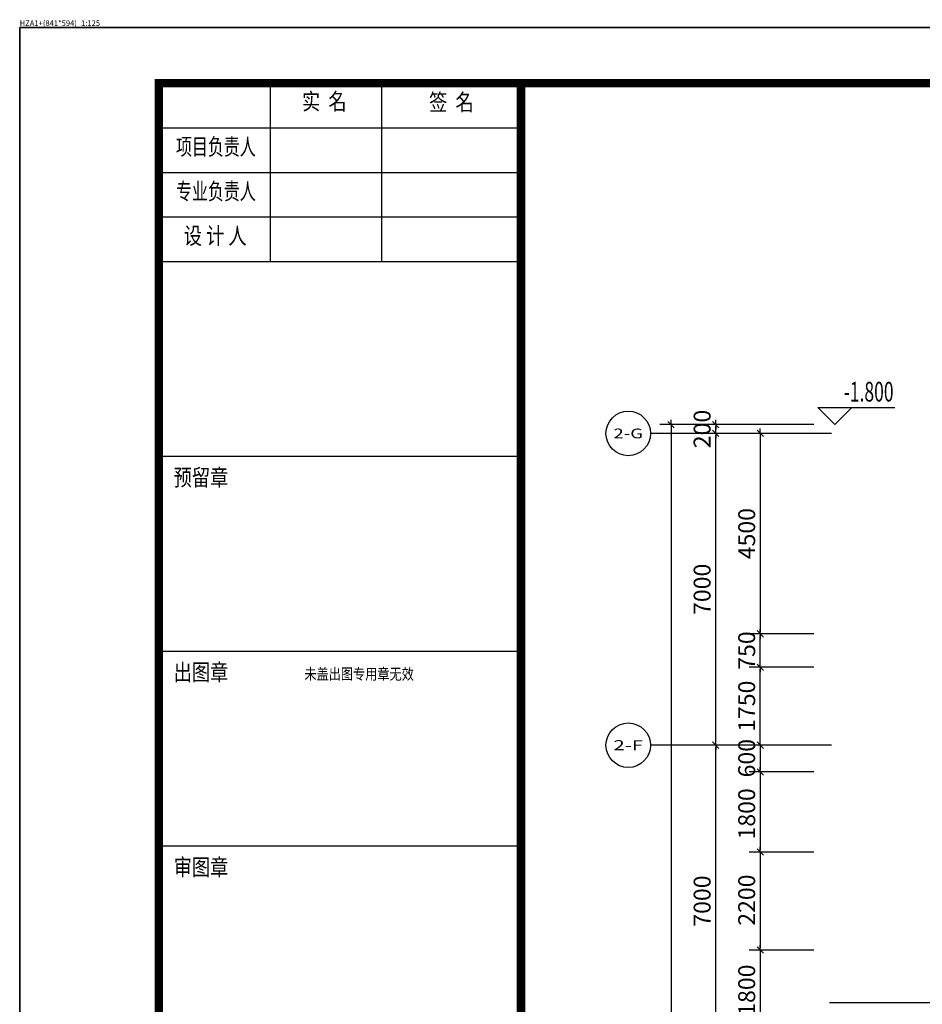
# Model space of a CAD drawing. Extents: x -703694 to -483444, y 1616176 to 1690605.
# Drawn here: x -588569 to -568314, y 1668496 to 1690605 of the extents above; entities that cross this region are included whole.
import ezdxf
from ezdxf.enums import TextEntityAlignment as Align
from ezdxf.xclip import XClip

# ---------------------------------------------------------------- set-up
doc = ezdxf.new("R2010")
doc.units = 0
doc.header["$LTSCALE"] = 1000
doc.header["$XCLIPFRAME"] = 0
doc.linetypes.add('CENTER2', pattern=[1.125, 0.75, -0.125, 0.125, -0.125])
doc.linetypes.add('DOTE', pattern=[2.42, 2, -0.2, 0.02, -0.2])
doc.layers.get('0').update_dxf_attribs({"color": 1, "linetype": 'CONTINUOUS'})
doc.layers.get('Defpoints').update_dxf_attribs({"linetype": 'CONTINUOUS'})
for name, color, linetype in [('3', 6, 'CENTER2'), ('AXIS', 3, 'CONTINUOUS'), ('AXIS_TEXT', 7, 'CONTINUOUS'), ('DIM_ELEV', 3, 'CONTINUOUS'), ('DOTE', 8, 'DOTE'), ('STAIR', 183, 'CONTINUOUS'), ('TK', 4, 'CONTINUOUS'), ('尺寸标注', 1, 'CONTINUOUS')]:
    doc.layers.add(name, color=color, linetype=linetype)
doc.layers.add('_TSZ_PLOT_MARK', color=1, linetype='CONTINUOUS', plot=False)
doc.styles.add('_TCH_AXIS', font='COMPLEX', dxfattribs={"bigfont": 'GBCBIG'})
doc.styles.add('_TSZ_PLOT_MARK', font='tssdeng.shx', dxfattribs={"width": 0.7, "bigfont": 'tssdchn.shx'})
doc.styles.add('TUQIAN2', font='tssdeng.shx', dxfattribs={"width": 0.6, "bigfont": 'tssdchn.shx'})
doc.styles.add('ZDBOX', font='txt', dxfattribs={"width": 0.7})
doc.dimstyles.new('副本NORMAL', dxfattribs={"dimtxt": 380, "dimasz": 40, "dimexe": 250, "dimexo": 400, "dimgap": 0, "dimtad": 0, "dimdec": 0, "dimdsep": 46, "dimtxsty": 'TUQIAN2', "dimblk1": 'B', "dimblk2": 'B', "dimsah": 1, "dimcen": 0, "dimclrd": 1, "dimclre": 1, "dimclrt": 2, "dimadec": 0, "dimazin": 0, "dimtfac": 1.2, "dimtdec": 0, "dimtix": 1, "dimtmove": 2, "dimatfit": 3, "dimldrblk": 'B', "dimfxl": 0, "dimtvp": 0.8, "dimtolj": 1, "dimtzin": 0, "dimarcsym": 0})

# ---------------------------------------------------------------- blocks, each defined once
blk = doc.blocks.new('B')
at = {"color": 1}
blk.add_line((0, 0), (-2.72, 0), dxfattribs=at)
at = {"layer": '3', "color": 7}
blk.add_line((-1.8, -1.8), (1.8, 1.8), dxfattribs=at)
at = {"layer": '3', "color": 1}
blk.add_line((0, 0), (2.72, 0), dxfattribs=at)
blk = doc.blocks.new('*D348')
at = {"layer": 'Defpoints', "color": 0, "linetype": 'Continuous', "transparency": 16777216}
for p in [(-570351, 1681314), (-571951, 1676814), (-570351, 1676814)]:
    blk.add_point(p, dxfattribs=at)
at = {"layer": '尺寸标注', "color": 1, "linetype": 'Continuous', "lineweight": -2, "transparency": 16777216}
for p, q in [((-570751, 1681314), (-572201, 1681314)), ((-571951, 1681274), (-571951, 1676854)), ((-570751, 1676814), (-572201, 1676814))]:
    blk.add_line(p, q, dxfattribs=at)
at = {"layer": '尺寸标注', "color": 1, "linetype": 'Continuous', "lineweight": -2, "transparency": 16777216, "xscale": 40, "yscale": 40, "zscale": 40}
for p, rotation in [((-571951, 1681314), 90), ((-571951, 1676814), 270)]:
    blk.add_blockref('B', p, dxfattribs=dict(at, rotation=rotation))
at = {"layer": '尺寸标注', "color": 2, "linetype": 'Continuous', "transparency": 16777216, "insert": (-572255, 1679064), "char_height": 380, "attachment_point": 5, "rotation": 90, "style": 'TUQIAN2'}
blk.add_mtext('\\A1;4500', dxfattribs=at)
blk = doc.blocks.new('*D347')
at = {"layer": 'Defpoints', "color": 0, "linetype": 'Continuous', "transparency": 16777216}
for p in [(-571951, 1676814), (-570351, 1676814), (-570351, 1676064)]:
    blk.add_point(p, dxfattribs=at)
at = {"layer": '尺寸标注', "color": 1, "linetype": 'Continuous', "lineweight": -2, "transparency": 16777216}
for p, q in [((-570751, 1676814), (-572201, 1676814)), ((-571951, 1676104), (-571951, 1676774)), ((-570751, 1676064), (-572201, 1676064))]:
    blk.add_line(p, q, dxfattribs=at)
at = {"layer": '尺寸标注', "color": 1, "linetype": 'Continuous', "lineweight": -2, "transparency": 16777216, "xscale": 40, "yscale": 40, "zscale": 40}
for p, rotation in [((-571951, 1676814), 90), ((-571951, 1676064), 270)]:
    blk.add_blockref('B', p, dxfattribs=dict(at, rotation=rotation))
at = {"layer": '尺寸标注', "color": 2, "linetype": 'Continuous', "transparency": 16777216, "insert": (-572255, 1676439), "char_height": 380, "attachment_point": 5, "rotation": 90, "style": 'TUQIAN2'}
blk.add_mtext('\\A1;750', dxfattribs=at)
blk = doc.blocks.new('*D346')
at = {"layer": 'Defpoints', "color": 0, "linetype": 'Continuous', "transparency": 16777216}
for p in [(-571951, 1676064), (-570351, 1676064), (-570351, 1674314)]:
    blk.add_point(p, dxfattribs=at)
at = {"layer": '尺寸标注', "color": 1, "linetype": 'Continuous', "lineweight": -2, "transparency": 16777216}
for p, q in [((-570751, 1676064), (-572201, 1676064)), ((-571951, 1674354), (-571951, 1676024)), ((-570751, 1674314), (-572201, 1674314))]:
    blk.add_line(p, q, dxfattribs=at)
at = {"layer": '尺寸标注', "color": 1, "linetype": 'Continuous', "lineweight": -2, "transparency": 16777216, "xscale": 40, "yscale": 40, "zscale": 40}
for p, rotation in [((-571951, 1676064), 90), ((-571951, 1674314), 270)]:
    blk.add_blockref('B', p, dxfattribs=dict(at, rotation=rotation))
at = {"layer": '尺寸标注', "color": 2, "linetype": 'Continuous', "transparency": 16777216, "insert": (-572255, 1675189), "char_height": 380, "attachment_point": 5, "rotation": 90, "style": 'TUQIAN2'}
blk.add_mtext('\\A1;1750', dxfattribs=at)
blk = doc.blocks.new('*D229')
at = {"layer": 'Defpoints', "color": 0, "linetype": 'Continuous', "transparency": 16777216}
for p in [(-572951, 1681314), (-570351, 1681314), (-570351, 1674314)]:
    blk.add_point(p, dxfattribs=at)
at = {"layer": '尺寸标注', "color": 1, "linetype": 'Continuous', "lineweight": -2, "transparency": 16777216}
for p, q in [((-570751, 1681314), (-573201, 1681314)), ((-572951, 1674354), (-572951, 1681274)), ((-570751, 1674314), (-573201, 1674314))]:
    blk.add_line(p, q, dxfattribs=at)
at = {"layer": '尺寸标注', "color": 1, "linetype": 'Continuous', "lineweight": -2, "transparency": 16777216, "xscale": 40, "yscale": 40, "zscale": 40}
for p, rotation in [((-572951, 1681314), 90), ((-572951, 1674314), 270)]:
    blk.add_blockref('B', p, dxfattribs=dict(at, rotation=rotation))
at = {"layer": '尺寸标注', "color": 2, "linetype": 'Continuous', "transparency": 16777216, "insert": (-573255, 1677814), "char_height": 380, "attachment_point": 5, "rotation": 90, "style": 'TUQIAN2'}
blk.add_mtext('\\A1;7000', dxfattribs=at)
blk = doc.blocks.new('*D228')
at = {"layer": 'Defpoints', "color": 0, "linetype": 'Continuous', "transparency": 16777216}
for p in [(-572951, 1674314), (-570351, 1674314), (-570351, 1667314)]:
    blk.add_point(p, dxfattribs=at)
at = {"layer": '尺寸标注', "color": 1, "linetype": 'Continuous', "lineweight": -2, "transparency": 16777216}
for p, q in [((-570751, 1674314), (-573201, 1674314)), ((-572951, 1667354), (-572951, 1674274)), ((-570751, 1667314), (-573201, 1667314))]:
    blk.add_line(p, q, dxfattribs=at)
at = {"layer": '尺寸标注', "color": 1, "linetype": 'Continuous', "lineweight": -2, "transparency": 16777216, "xscale": 40, "yscale": 40, "zscale": 40}
for p, rotation in [((-572951, 1674314), 90), ((-572951, 1667314), 270)]:
    blk.add_blockref('B', p, dxfattribs=dict(at, rotation=rotation))
at = {"layer": '尺寸标注', "color": 2, "linetype": 'Continuous', "transparency": 16777216, "insert": (-573255, 1670814), "char_height": 380, "attachment_point": 5, "rotation": 90, "style": 'TUQIAN2'}
blk.add_mtext('\\A1;7000', dxfattribs=at)
blk = doc.blocks.new('*D223')
at = {"layer": 'Defpoints', "color": 0, "linetype": 'Continuous', "transparency": 16777216}
for p in [(-572951, 1681514), (-570351, 1681514), (-570351, 1681314)]:
    blk.add_point(p, dxfattribs=at)
at = {"layer": '尺寸标注', "color": 1, "linetype": 'Continuous', "lineweight": -2, "transparency": 16777216}
for p, q in [((-570751, 1681514), (-573201, 1681514)), ((-572951, 1681354), (-572951, 1681474)), ((-570751, 1681314), (-573201, 1681314))]:
    blk.add_line(p, q, dxfattribs=at)
at = {"layer": '尺寸标注', "color": 1, "linetype": 'Continuous', "lineweight": -2, "transparency": 16777216, "xscale": 40, "yscale": 40, "zscale": 40}
for p, rotation in [((-572951, 1681514), 90), ((-572951, 1681314), 270)]:
    blk.add_blockref('B', p, dxfattribs=dict(at, rotation=rotation))
at = {"layer": '尺寸标注', "color": 2, "linetype": 'Continuous', "transparency": 16777216, "insert": (-573255, 1681414), "char_height": 380, "attachment_point": 5, "rotation": 90, "style": 'TUQIAN2'}
blk.add_mtext('\\A1;200', dxfattribs=at)
blk = doc.blocks.new('*D222')
at = {"layer": 'Defpoints', "color": 0, "linetype": 'Continuous', "transparency": 16777216}
for p in [(-570351, 1681514), (-573951, 1635914), (-570490, 1635914)]:
    blk.add_point(p, dxfattribs=at)
at = {"layer": '尺寸标注', "color": 1, "linetype": 'Continuous', "lineweight": -2, "transparency": 16777216}
for p, q in [((-570751, 1681514), (-574201, 1681514)), ((-573951, 1681474), (-573951, 1635954)), ((-570890, 1635914), (-574201, 1635914))]:
    blk.add_line(p, q, dxfattribs=at)
at = {"layer": '尺寸标注', "color": 1, "linetype": 'Continuous', "lineweight": -2, "transparency": 16777216, "xscale": 40, "yscale": 40, "zscale": 40}
for p, rotation in [((-573951, 1681514), 90), ((-573951, 1635914), 270)]:
    blk.add_blockref('B', p, dxfattribs=dict(at, rotation=rotation))
at = {"layer": '尺寸标注', "color": 2, "linetype": 'Continuous', "transparency": 16777216, "insert": (-574255, 1658714), "char_height": 380, "attachment_point": 5, "rotation": 90, "style": 'TUQIAN2'}
blk.add_mtext('\\A1;45600', dxfattribs=at)
blk = doc.blocks.new('*D107')
at = {"layer": 'Defpoints', "color": 0, "linetype": 'Continuous', "transparency": 16777216}
for p in [(-570351, 1669714), (-571951, 1667914), (-570351, 1667914)]:
    blk.add_point(p, dxfattribs=at)
at = {"layer": '尺寸标注', "color": 1, "linetype": 'Continuous', "lineweight": -2, "transparency": 16777216}
for p, q in [((-570751, 1669714), (-572201, 1669714)), ((-571951, 1669674), (-571951, 1667954)), ((-570751, 1667914), (-572201, 1667914))]:
    blk.add_line(p, q, dxfattribs=at)
at = {"layer": '尺寸标注', "color": 1, "linetype": 'Continuous', "lineweight": -2, "transparency": 16777216, "xscale": 40, "yscale": 40, "zscale": 40}
for p, rotation in [((-571951, 1669714), 90), ((-571951, 1667914), 270)]:
    blk.add_blockref('B', p, dxfattribs=dict(at, rotation=rotation))
at = {"layer": '尺寸标注', "color": 2, "linetype": 'Continuous', "transparency": 16777216, "insert": (-572255, 1668814), "char_height": 380, "attachment_point": 5, "rotation": 90, "style": 'TUQIAN2'}
blk.add_mtext('\\A1;1800', dxfattribs=at)
blk = doc.blocks.new('*D106')
at = {"layer": 'Defpoints', "color": 0, "linetype": 'Continuous', "transparency": 16777216}
for p in [(-570351, 1671914), (-571951, 1669714), (-570351, 1669714)]:
    blk.add_point(p, dxfattribs=at)
at = {"layer": '尺寸标注', "color": 1, "linetype": 'Continuous', "lineweight": -2, "transparency": 16777216}
for p, q in [((-570751, 1671914), (-572201, 1671914)), ((-571951, 1671874), (-571951, 1669754)), ((-570751, 1669714), (-572201, 1669714))]:
    blk.add_line(p, q, dxfattribs=at)
at = {"layer": '尺寸标注', "color": 1, "linetype": 'Continuous', "lineweight": -2, "transparency": 16777216, "xscale": 40, "yscale": 40, "zscale": 40}
for p, rotation in [((-571951, 1671914), 90), ((-571951, 1669714), 270)]:
    blk.add_blockref('B', p, dxfattribs=dict(at, rotation=rotation))
at = {"layer": '尺寸标注', "color": 2, "linetype": 'Continuous', "transparency": 16777216, "insert": (-572255, 1670835), "char_height": 380, "attachment_point": 5, "rotation": 90, "style": 'TUQIAN2'}
blk.add_mtext('\\A1;2200', dxfattribs=at)
blk = doc.blocks.new('*D105')
at = {"layer": 'Defpoints', "color": 0, "linetype": 'Continuous', "transparency": 16777216}
for p in [(-570351, 1673714), (-571951, 1671914), (-570351, 1671914)]:
    blk.add_point(p, dxfattribs=at)
at = {"layer": '尺寸标注', "color": 1, "linetype": 'Continuous', "lineweight": -2, "transparency": 16777216}
for p, q in [((-570751, 1673714), (-572201, 1673714)), ((-571951, 1673674), (-571951, 1671954)), ((-570751, 1671914), (-572201, 1671914))]:
    blk.add_line(p, q, dxfattribs=at)
at = {"layer": '尺寸标注', "color": 1, "linetype": 'Continuous', "lineweight": -2, "transparency": 16777216, "xscale": 40, "yscale": 40, "zscale": 40}
for p, rotation in [((-571951, 1673714), 90), ((-571951, 1671914), 270)]:
    blk.add_blockref('B', p, dxfattribs=dict(at, rotation=rotation))
at = {"layer": '尺寸标注', "color": 2, "linetype": 'Continuous', "transparency": 16777216, "insert": (-572255, 1672772), "char_height": 380, "attachment_point": 5, "rotation": 90, "style": 'TUQIAN2'}
blk.add_mtext('\\A1;1800', dxfattribs=at)
blk = doc.blocks.new('*D104')
at = {"layer": 'Defpoints', "color": 0, "linetype": 'Continuous', "transparency": 16777216}
for p in [(-570351, 1674314), (-571951, 1673714), (-570351, 1673714)]:
    blk.add_point(p, dxfattribs=at)
at = {"layer": '尺寸标注', "color": 1, "linetype": 'Continuous', "lineweight": -2, "transparency": 16777216}
for p, q in [((-570751, 1674314), (-572201, 1674314)), ((-571951, 1674274), (-571951, 1673754)), ((-570751, 1673714), (-572201, 1673714))]:
    blk.add_line(p, q, dxfattribs=at)
at = {"layer": '尺寸标注', "color": 1, "linetype": 'Continuous', "lineweight": -2, "transparency": 16777216, "xscale": 40, "yscale": 40, "zscale": 40}
for p, rotation in [((-571951, 1674314), 90), ((-571951, 1673714), 270)]:
    blk.add_blockref('B', p, dxfattribs=dict(at, rotation=rotation))
at = {"layer": '尺寸标注', "color": 2, "linetype": 'Continuous', "transparency": 16777216, "insert": (-572255, 1674022), "char_height": 380, "attachment_point": 5, "rotation": 90, "style": 'TUQIAN2'}
blk.add_mtext('\\A1;600', dxfattribs=at)
blk = doc.blocks.new('1F')
at = {"layer": 'DIM_ELEV', "linetype": 'Continuous'}
for p, q in [((-225162.2, 2292930.8), (-225542.2, 2293310.8)), ((-225542.2, 2293310.8), (-223818.1, 2293310.8)), ((-225162.2, 2292930.8), (-224782.2, 2293310.8))]:
    blk.add_line(p, q, dxfattribs=at)
at = {"layer": 'STAIR', "linetype": 'Continuous'}
blk.add_line((-225284.8, 2279953.5), (-222795.9, 2279953.5), dxfattribs=at)
at = {"layer": 'DIM_ELEV', "color": 3, "linetype": 'Continuous', "style": 'TUQIAN2', "width": 0.65}
blk.add_text('-1.800', height=443.33, dxfattribs=at).set_placement((-224964.2, 2293443.8))

msp = doc.modelspace()

# ---------------------------------------------------------------- linework, layer by layer
at = {"layer": '_TSZ_PLOT_MARK'}
msp.add_lwpolyline([(-588569.4, 1616176), (-483444.4, 1616176), (-483444.4, 1690426), (-588569.4, 1690426)], close=True, dxfattribs=at)
at = {"layer": 'AXIS'}
for p, q in [((-570351, 1681313.9), (-574413, 1681313.9)), ((-570351, 1674313.9), (-574413, 1674313.9))]:
    msp.add_line(p, q, dxfattribs=at)
for centre in [(-574913, 1681313.9), (-574913, 1674313.9)]:
    msp.add_circle(centre, 500, dxfattribs=at)
at = {"layer": 'TK'}
for p, q in [((-588569.4, 1690426), (-483444.4, 1690426)), ((-582944.4, 1685176), (-582944.4, 1689176)), ((-580444.4, 1685176), (-580444.4, 1689176)), ((-585444.4, 1688176), (-577319.4, 1688176)), ((-585444.4, 1687176), (-577319.4, 1687176)), ((-585444.4, 1686176), (-577319.4, 1686176)), ((-585444.4, 1685176), (-577319.4, 1685176)), ((-585444.4, 1680801), (-577319.4, 1680801)), ((-585444.4, 1676426), (-577319.4, 1676426)), ((-585444.4, 1672051), (-577319.4, 1672051))]:
    msp.add_line(p, q, dxfattribs=at)
msp.add_lwpolyline([(-588569.4, 1690426), (-483444.4, 1690426), (-483444.4, 1616176), (-588569.4, 1616176)], close=True, dxfattribs=at)
msp.add_lwpolyline([(-588569.4, 1690426), (-483444.4, 1690426), (-483444.4, 1616176), (-588569.4, 1616176)], close=True, dxfattribs=at)
at = {"layer": 'TK', "const_width": 187.5}
for points in [[(-585444.4, 1689176), (-577319.4, 1689176), (-577319.4, 1617426), (-585444.4, 1617426)], [(-577319.4, 1617426), (-484694.4, 1617426), (-484694.4, 1689176), (-577319.4, 1689176)]]:
    msp.add_lwpolyline(points, close=True, dxfattribs=at)
msp.add_lwpolyline([(-577319.4, 1689176), (-577319.4, 1617426)], dxfattribs=at)

# ---------------------------------------------------------------- block references
at = {"layer": 'DOTE', "linetype": 'Continuous'}
ref = msp.add_blockref('1F', (-345113, -611413.8), dxfattribs=at)
XClip(ref).set_block_clipping_path([(-227417.8162594911, 2245930.758383987), (-148944.6686837032, 2300589.7380122468)])

# ---------------------------------------------------------------- texts
at = {"layer": '_TSZ_PLOT_MARK', "style": '_TSZ_PLOT_MARK'}
msp.add_text('HZA1+(841*594)_1:125', height=125, dxfattribs=at).set_placement((-588569.4, 1690426), align=Align.BOTTOM_LEFT)
at = {"layer": 'AXIS_TEXT', "style": '_TCH_AXIS'}
for s, height, p, p2 in [('2-G', 218.24, (-575245.6, 1681204.8), (-574580.4, 1681204.8)), ('2-F', 224.56, (-575244.5, 1674201.6), (-574581.5, 1674201.6))]:
    msp.add_text(s, height=height, dxfattribs=at).set_placement(p, p2, align=Align.FIT)
at = {"layer": 'TK', "style": 'ZDBOX'}
for s, height, width, p in [('实  名', 375, 0.8, (-581734.4, 1688720.4)), ('签  名', 375, 0.8, (-578881.9, 1688703.5)), ('项目负责人', 375, 0.7, (-584167, 1687703.5)), ('专业负责人', 375, 0.7, (-584167, 1686703.5)), ('设 计 人', 375, 0.8, (-584181.7, 1685703.5)), ('预留章', 375, 0.8, (-584500.2, 1680277.7)), ('出图章', 375, 0.8, (-584500.2, 1675902.7)), ('未盖出图专用章无效', 250, 0.8, (-580952.3, 1675880.2)), ('审图章', 375, 0.8, (-584500.2, 1671527.7))]:
    msp.add_text(s, height=height, dxfattribs=dict(at, width=width)).set_placement(p, align=Align.MIDDLE)

# ---------------------------------------------------------------- dimensions: what is measured, and where the dimension line sits
at = {"layer": '尺寸标注', "linetype": 'Continuous'}
for base, p1, p2, angle, picture, middle in [((-572951, 1681513.9), (-570351, 1681313.9), (-570351, 1681513.9), 90, '*D223', (-573255, 1681413.9)), ((-573951, 1635913.9), (-570351, 1681513.9), (-570490.3, 1635913.9), 90, '*D222', (-574255, 1658713.9)), ((-572951, 1681313.9), (-570351, 1674313.9), (-570351, 1681313.9), 90, '*D229', (-573255, 1677813.9)), ((-571951, 1676813.9), (-570351, 1681313.9), (-570351, 1676813.9), 90, '*D348', (-572255, 1679063.9)), ((-571951, 1676813.9), (-570351, 1676063.9), (-570351, 1676813.9), 90, '*D347', (-572255, 1676438.9)), ((-571951, 1676063.9), (-570351, 1674313.9), (-570351, 1676063.9), 270, '*D346', (-572255, 1675188.9)), ((-572951, 1674313.9), (-570351, 1667313.9), (-570351, 1674313.9), 90, '*D228', (-573255, 1670813.9)), ((-571951, 1673713.9), (-570351, 1674313.9), (-570351, 1673713.9), 90, '*D104', (-572255, 1674022.5)), ((-571951, 1671913.9), (-570351, 1673713.9), (-570351, 1671913.9), 90, '*D105', (-572255, 1672772.2)), ((-571951, 1669713.9), (-570351, 1671913.9), (-570351, 1669713.9), 90, '*D106', (-572255, 1670834.9)), ((-571951, 1667913.9), (-570351, 1669713.9), (-570351, 1667913.9), 90, '*D107', (-572255, 1668813.9))]:
    dim = msp.add_linear_dim(base=base, p1=p1, p2=p2, angle=angle, dimstyle='副本NORMAL', dxfattribs=at)
    dim.commit()
    dim.dimension.update_dxf_attribs({"geometry": picture, "text_midpoint": middle, "dimtype": 128})

doc.saveas('drawing.dxf')
